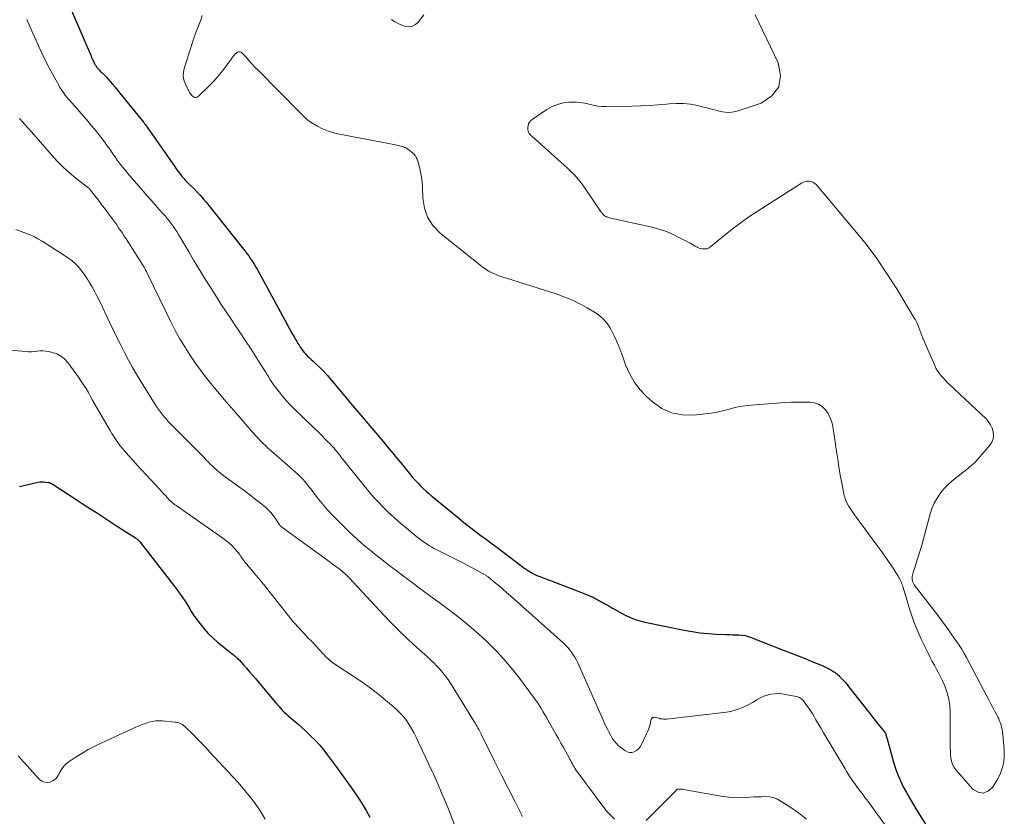
# Model space of a CAD drawing. Units: feet. Extents: x 2015000 to 2020038, y 560000 to 565000.
# Drawn here: x 2016629 to 2016808, y 561091 to 561236 of the extents above; entities that cross this region are included whole.
import ezdxf

# ---------------------------------------------------------------- set-up
doc = ezdxf.new("R2010")
doc.units = ezdxf.units.FT
doc.header["$LTSCALE"] = 100
doc.header["$MEASUREMENT"] = 0
doc.layers.add('CONTOUR INDEX', color=32, linetype='Continuous', lineweight=25)
doc.layers.add('CONTOUR INTERMEDIATE', color=40, linetype='Continuous', lineweight=15)

msp = doc.modelspace()

# ---------------------------------------------------------------- linework, layer by layer
at = {"layer": 'CONTOUR INDEX', "flags": 128}
for points, elevation in [([(2016634.74, 561246.81), (2016642.2, 561229.39), (2016642.31, 561229.14), (2016642.41, 561228.88), (2016642.53, 561228.63), (2016642.64, 561228.39), (2016642.73, 561228.19), (2016642.8, 561228.04), (2016642.87, 561227.89), (2016642.94, 561227.74), (2016643.02, 561227.6), (2016643.1, 561227.46), (2016643.19, 561227.32), (2016643.29, 561227.19), (2016643.39, 561227.06), (2016643.49, 561226.93), (2016643.65, 561226.74), (2016643.82, 561226.56), (2016643.99, 561226.39), (2016644.16, 561226.21), (2016644.34, 561226.05), (2016644.6, 561225.79), (2016644.86, 561225.53), (2016645.11, 561225.27), (2016645.35, 561224.99), (2016645.77, 561224.51), (2016646.22, 561224), (2016646.66, 561223.47), (2016647.09, 561222.95), (2016647.53, 561222.42), (2016651.85, 561217.05), (2016652.01, 561216.85), (2016652.16, 561216.66), (2016652.31, 561216.46), (2016652.46, 561216.26), (2016652.6, 561216.06), (2016652.75, 561215.85), (2016652.89, 561215.65), (2016653.03, 561215.45), (2016657.41, 561209.15), (2016657.73, 561208.71), (2016658.05, 561208.27), (2016658.38, 561207.84), (2016658.71, 561207.42), (2016659.17, 561206.85), (2016659.29, 561206.71), (2016659.41, 561206.58), (2016659.53, 561206.45), (2016659.66, 561206.32), (2016659.79, 561206.2), (2016659.92, 561206.07), (2016660.05, 561205.95), (2016660.18, 561205.82), (2016661.05, 561204.98), (2016661.6, 561204.42), (2016662.14, 561203.85), (2016662.65, 561203.26), (2016663.15, 561202.66), (2016670.16, 561193.85), (2016670.53, 561193.37), (2016670.88, 561192.89), (2016671.22, 561192.4), (2016671.56, 561191.91), (2016671.88, 561191.4), (2016672.19, 561190.89), (2016672.49, 561190.37), (2016672.78, 561189.85), (2016677.35, 561181.41), (2016677.78, 561180.62), (2016678.22, 561179.83), (2016678.66, 561179.05), (2016679.1, 561178.26), (2016679.59, 561177.4), (2016679.8, 561177.05), (2016680.01, 561176.71), (2016680.23, 561176.37), (2016680.46, 561176.04), (2016680.7, 561175.72), (2016680.96, 561175.41), (2016681.23, 561175.11), (2016681.51, 561174.82), (2016681.57, 561174.76), (2016681.9, 561174.45), (2016682.22, 561174.13), (2016682.55, 561173.82), (2016682.87, 561173.51), (2016683.7, 561172.72), (2016684.42, 561172.01), (2016685.12, 561171.27), (2016685.8, 561170.51), (2016686.45, 561169.73), (2016687.25, 561168.76), (2016688.29, 561167.48), (2016689.34, 561166.21), (2016690.41, 561164.95), (2016691.48, 561163.7), (2016692.1, 561162.97), (2016693.16, 561161.74), (2016694.22, 561160.5), (2016695.26, 561159.25), (2016696.3, 561158), (2016697.01, 561157.14), (2016697.69, 561156.32), (2016698.37, 561155.49), (2016699.04, 561154.66), (2016699.72, 561153.83), (2016700.21, 561153.23), (2016700.65, 561152.71), (2016701.1, 561152.2), (2016701.57, 561151.7), (2016702.04, 561151.22), (2016702.53, 561150.74), (2016703.03, 561150.28), (2016703.54, 561149.83), (2016704.06, 561149.39), (2016708.88, 561145.43), (2016709.88, 561144.61), (2016710.89, 561143.81), (2016711.92, 561143.03), (2016712.96, 561142.26), (2016714, 561141.49), (2016715.03, 561140.72), (2016716.07, 561139.95), (2016717.1, 561139.17), (2016720.18, 561136.82), (2016720.5, 561136.58), (2016720.82, 561136.34), (2016721.16, 561136.12), (2016721.49, 561135.89), (2016721.72, 561135.75), (2016722.17, 561135.47), (2016722.64, 561135.21), (2016723.12, 561134.99), (2016723.62, 561134.78), (2016730.92, 561132.02), (2016732.09, 561131.55), (2016733.23, 561131.04), (2016734.35, 561130.47), (2016735.45, 561129.87), (2016736.03, 561129.53), (2016736.83, 561129.07), (2016737.63, 561128.62), (2016738.44, 561128.18), (2016739.25, 561127.75), (2016740.08, 561127.36), (2016740.92, 561127.02), (2016741.79, 561126.75), (2016742.68, 561126.53), (2016749.79, 561125.08), (2016751.24, 561124.82), (2016752.7, 561124.61), (2016754.16, 561124.47), (2016755.63, 561124.37), (2016757.42, 561124.3), (2016758, 561124.28), (2016758.58, 561124.26), (2016759.16, 561124.24), (2016759.74, 561124.22), (2016760.31, 561124.17), (2016760.88, 561124.09), (2016761.43, 561123.94), (2016761.98, 561123.76), (2016767.96, 561121.41), (2016769.21, 561120.92), (2016770.46, 561120.42), (2016771.71, 561119.92), (2016772.96, 561119.42), (2016774.5, 561118.8), (2016774.97, 561118.59), (2016775.44, 561118.37), (2016775.9, 561118.13), (2016776.36, 561117.88), (2016776.93, 561117.55), (2016777.09, 561117.45), (2016777.24, 561117.34), (2016777.4, 561117.22), (2016777.54, 561117.1), (2016777.68, 561116.97), (2016777.82, 561116.84), (2016777.96, 561116.71), (2016778.1, 561116.58), (2016778.45, 561116.22), (2016778.75, 561115.91), (2016779.05, 561115.58), (2016779.34, 561115.25), (2016779.61, 561114.9), (2016783.22, 561110.27), (2016783.7, 561109.66), (2016784.19, 561109.04), (2016784.68, 561108.43), (2016785.17, 561107.82), (2016786.12, 561106.64), (2016786.13, 561106.62), (2016786.15, 561106.6), (2016786.16, 561106.58), (2016786.18, 561106.56), (2016786.23, 561106.48), (2016786.25, 561106.46), (2016786.26, 561106.44), (2016786.27, 561106.42), (2016786.28, 561106.4), (2016786.38, 561106.09), (2016786.43, 561105.92), (2016786.49, 561105.74), (2016786.54, 561105.57), (2016786.59, 561105.39), (2016787.77, 561101.15), (2016788.13, 561100.01), (2016788.53, 561098.88), (2016789, 561097.78), (2016789.52, 561096.71), (2016790.09, 561095.65), (2016790.68, 561094.6), (2016791.29, 561093.57), (2016791.91, 561092.54), (2016794.68, 561088.12)], 820), ([(2016629.34, 561151.09), (2016632.72, 561151.88), (2016633.06, 561151.94), (2016633.4, 561151.97), (2016633.74, 561151.96), (2016634.08, 561151.93), (2016634.58, 561151.86), (2016634.67, 561151.84), (2016634.76, 561151.82), (2016634.84, 561151.79), (2016634.93, 561151.75), (2016635.01, 561151.71), (2016635.09, 561151.66), (2016635.17, 561151.61), (2016635.25, 561151.57), (2016639.62, 561148.74), (2016641.45, 561147.56), (2016643.28, 561146.38), (2016645.11, 561145.2), (2016646.94, 561144.01), (2016650.35, 561141.81), (2016650.47, 561141.72), (2016650.6, 561141.63), (2016650.71, 561141.54), (2016650.83, 561141.44), (2016650.94, 561141.34), (2016651.04, 561141.23), (2016651.14, 561141.12), (2016651.24, 561141), (2016657.89, 561132.37), (2016658.27, 561131.87), (2016658.64, 561131.36), (2016659, 561130.85), (2016659.35, 561130.32), (2016659.67, 561129.84), (2016659.85, 561129.55), (2016660.03, 561129.26), (2016660.2, 561128.97), (2016660.36, 561128.67), (2016660.53, 561128.38), (2016660.71, 561128.09), (2016660.9, 561127.81), (2016661.09, 561127.53), (2016662.07, 561126.22), (2016662.79, 561125.32), (2016663.56, 561124.46), (2016664.38, 561123.67), (2016665.25, 561122.91), (2016667.88, 561120.8), (2016668.04, 561120.67), (2016668.21, 561120.54), (2016668.37, 561120.41), (2016668.53, 561120.27), (2016668.69, 561120.14), (2016668.84, 561120), (2016668.99, 561119.85), (2016669.14, 561119.7), (2016669.96, 561118.79), (2016670.5, 561118.18), (2016671.04, 561117.56), (2016671.58, 561116.94), (2016672.11, 561116.32), (2016675.68, 561112.04), (2016676, 561111.67), (2016676.32, 561111.31), (2016676.64, 561110.95), (2016676.97, 561110.59), (2016677.31, 561110.25), (2016677.66, 561109.91), (2016678.02, 561109.58), (2016678.39, 561109.27), (2016679.09, 561108.69), (2016679.8, 561108.09), (2016680.5, 561107.47), (2016681.19, 561106.83), (2016681.87, 561106.18), (2016682.17, 561105.89), (2016682.97, 561105.06), (2016683.75, 561104.22), (2016684.48, 561103.34), (2016685.19, 561102.43), (2016685.72, 561101.72), (2016686.66, 561100.44), (2016687.6, 561099.15), (2016688.53, 561097.86), (2016689.45, 561096.56), (2016689.86, 561095.97), (2016690.66, 561094.8), (2016691.42, 561093.61), (2016692.15, 561092.4), (2016692.85, 561091.17)], 840)]:
    msp.add_lwpolyline(points, dxfattribs=dict(at, elevation=elevation))
at = {"layer": 'CONTOUR INTERMEDIATE', "flags": 128}
for points, elevation in [([(2016662.45, 561236.45), (2016662.15, 561235.51), (2016661.8, 561234.59), (2016661.42, 561233.67), (2016661.07, 561232.75), (2016660.74, 561231.82), (2016660.43, 561230.87), (2016659.19, 561226.87), (2016659.06, 561226.18), (2016659.03, 561225.48), (2016659.15, 561224.8), (2016659.38, 561224.13), (2016659.81, 561223.22), (2016659.92, 561223.01), (2016660.02, 561222.8), (2016660.13, 561222.59), (2016660.24, 561222.38), (2016660.37, 561222.19), (2016660.51, 561222.01), (2016660.68, 561221.86), (2016660.87, 561221.73), (2016660.92, 561221.7), (2016661.14, 561221.62), (2016661.35, 561221.6), (2016661.56, 561221.67), (2016661.75, 561221.8), (2016663.68, 561223.68), (2016664.55, 561224.57), (2016665.38, 561225.49), (2016666.16, 561226.45), (2016666.9, 561227.45), (2016668, 561228.99), (2016668.18, 561229.22), (2016668.38, 561229.44), (2016668.6, 561229.62), (2016668.84, 561229.8), (2016669.08, 561229.88), (2016669.31, 561229.9), (2016669.52, 561229.82), (2016669.73, 561229.67), (2016670.4, 561228.91), (2016670.93, 561228.31), (2016671.47, 561227.71), (2016672.02, 561227.13), (2016672.58, 561226.55), (2016680.21, 561218.82), (2016680.45, 561218.58), (2016680.69, 561218.34), (2016680.92, 561218.11), (2016681.16, 561217.88), (2016681.41, 561217.65), (2016681.67, 561217.44), (2016681.94, 561217.25), (2016682.22, 561217.07), (2016683.36, 561216.41), (2016684.24, 561215.96), (2016685.14, 561215.57), (2016686.07, 561215.27), (2016687.03, 561215.04), (2016697.51, 561213.03), (2016697.75, 561212.98), (2016697.99, 561212.93), (2016698.23, 561212.88), (2016698.46, 561212.82), (2016698.69, 561212.75), (2016698.92, 561212.67), (2016699.14, 561212.57), (2016699.36, 561212.46), (2016699.6, 561212.33), (2016699.92, 561212.13), (2016700.23, 561211.91), (2016700.51, 561211.67), (2016700.78, 561211.4), (2016700.79, 561211.38), (2016701.03, 561211.08), (2016701.24, 561210.76), (2016701.4, 561210.41), (2016701.53, 561210.05), (2016701.82, 561209.01), (2016702.04, 561208.1), (2016702.21, 561207.19), (2016702.32, 561206.27), (2016702.38, 561205.35), (2016702.43, 561203.37), (2016702.73, 561201.56), (2016703.3, 561199.9), (2016704.28, 561198.44), (2016705.53, 561197.11), (2016713.14, 561190.98), (2016713.74, 561190.54), (2016714.37, 561190.15), (2016715.03, 561189.81), (2016715.72, 561189.52), (2016716.43, 561189.26), (2016717.14, 561189.01), (2016717.85, 561188.78), (2016718.57, 561188.54), (2016726.77, 561185.95), (2016728.18, 561185.45), (2016729.56, 561184.88), (2016730.9, 561184.22), (2016732.21, 561183.49), (2016733.85, 561182.5), (2016734.3, 561182.2), (2016734.73, 561181.87), (2016735.12, 561181.5), (2016735.49, 561181.1), (2016735.83, 561180.68), (2016736.15, 561180.23), (2016736.43, 561179.77), (2016736.69, 561179.29), (2016737.12, 561178.42), (2016737.56, 561177.49), (2016737.98, 561176.55), (2016738.35, 561175.59), (2016738.7, 561174.62), (2016739.19, 561173.19), (2016739.88, 561171.58), (2016740.72, 561170.06), (2016741.78, 561168.69), (2016742.99, 561167.42), (2016744.08, 561166.43), (2016745.76, 561165.28), (2016747.54, 561164.44), (2016749.48, 561164.08), (2016751.52, 561164.03), (2016753.68, 561164.27), (2016754.72, 561164.41), (2016755.76, 561164.59), (2016756.78, 561164.83), (2016757.79, 561165.1), (2016758.81, 561165.37), (2016759.83, 561165.6), (2016760.86, 561165.75), (2016761.91, 561165.87), (2016766.66, 561166.23), (2016767.94, 561166.32), (2016769.22, 561166.38), (2016770.51, 561166.41), (2016771.79, 561166.42), (2016772.62, 561166.41), (2016773.43, 561166.29), (2016774.18, 561166.04), (2016774.84, 561165.61), (2016775.43, 561165.04), (2016775.9, 561164.33), (2016776.29, 561163.58), (2016776.57, 561162.79), (2016776.76, 561161.96), (2016777.49, 561157.07), (2016777.7, 561155.67), (2016777.93, 561154.27), (2016778.17, 561152.88), (2016778.42, 561151.49), (2016778.7, 561149.97), (2016778.85, 561149.35), (2016779.04, 561148.75), (2016779.3, 561148.17), (2016779.6, 561147.61), (2016779.94, 561147.06), (2016780.29, 561146.53), (2016780.66, 561146), (2016781.03, 561145.48), (2016784.74, 561140.49), (2016785.46, 561139.5), (2016786.17, 561138.51), (2016786.86, 561137.5), (2016787.54, 561136.48), (2016788.6, 561134.87), (2016788.73, 561134.65), (2016788.86, 561134.42), (2016788.98, 561134.19), (2016789.08, 561133.96), (2016789.18, 561133.72), (2016789.27, 561133.47), (2016789.36, 561133.23), (2016789.44, 561132.98), (2016790.76, 561128.61), (2016791.19, 561127.3), (2016791.66, 561126), (2016792.2, 561124.73), (2016792.77, 561123.47), (2016794.07, 561120.82), (2016794.42, 561120.12), (2016794.78, 561119.42), (2016795.16, 561118.73), (2016795.54, 561118.04), (2016795.92, 561117.35), (2016796.27, 561116.65), (2016796.6, 561115.93), (2016796.91, 561115.21), (2016797.15, 561114.61), (2016797.51, 561113.57), (2016797.78, 561112.51), (2016797.93, 561111.42), (2016797.99, 561110.32), (2016798.01, 561104.45), (2016798.02, 561103.82), (2016798.05, 561103.19), (2016798.09, 561102.56), (2016798.14, 561101.92), (2016798.26, 561101.32), (2016798.46, 561100.74), (2016798.75, 561100.21), (2016799.11, 561099.71), (2016802.13, 561096.29), (2016803.07, 561095.74), (2016803.98, 561095.54), (2016804.85, 561095.89), (2016805.69, 561096.59), (2016806.49, 561097.86), (2016806.85, 561098.51), (2016807.16, 561099.17), (2016807.41, 561099.87), (2016807.61, 561100.59), (2016807.74, 561101.32), (2016807.82, 561102.05), (2016807.83, 561102.79), (2016807.79, 561103.54), (2016807.48, 561106.72), (2016807.43, 561107.11), (2016807.35, 561107.5), (2016807.25, 561107.88), (2016807.13, 561108.25), (2016806.98, 561108.62), (2016806.82, 561108.99), (2016806.65, 561109.34), (2016806.48, 561109.7), (2016806.12, 561110.37), (2016805.75, 561111.06), (2016805.39, 561111.75), (2016805.02, 561112.44), (2016804.66, 561113.13), (2016800.95, 561120.13), (2016800.54, 561120.88), (2016800.11, 561121.61), (2016799.65, 561122.34), (2016799.17, 561123.05), (2016798.32, 561124.26), (2016797.58, 561125.31), (2016796.83, 561126.35), (2016796.07, 561127.37), (2016795.3, 561128.39), (2016791.5, 561133.32), (2016791.36, 561133.54), (2016791.25, 561133.77), (2016791.17, 561134.02), (2016791.13, 561134.28), (2016791.12, 561134.54), (2016791.14, 561134.81), (2016791.18, 561135.07), (2016791.25, 561135.32), (2016791.82, 561137.07), (2016792.18, 561138.2), (2016792.53, 561139.34), (2016792.86, 561140.48), (2016793.17, 561141.63), (2016794.37, 561146.16), (2016794.7, 561147.16), (2016795.11, 561148.12), (2016795.64, 561149.02), (2016796.24, 561149.88), (2016796.53, 561150.25), (2016797.08, 561150.88), (2016797.65, 561151.48), (2016798.26, 561152.04), (2016798.9, 561152.57), (2016799.06, 561152.69), (2016799.64, 561153.14), (2016800.22, 561153.59), (2016800.79, 561154.04), (2016801.37, 561154.49), (2016801.92, 561154.97), (2016802.46, 561155.46), (2016802.97, 561155.98), (2016803.46, 561156.53), (2016805.22, 561158.61), (2016805.57, 561159.16), (2016805.8, 561159.75), (2016805.87, 561160.38), (2016805.83, 561161.03), (2016805.63, 561161.68), (2016805.35, 561162.29), (2016804.98, 561162.84), (2016804.53, 561163.35), (2016797.9, 561169.6), (2016797.5, 561169.98), (2016797.11, 561170.37), (2016796.74, 561170.78), (2016796.37, 561171.19), (2016796.03, 561171.63), (2016795.72, 561172.08), (2016795.45, 561172.56), (2016795.21, 561173.05), (2016793.09, 561178), (2016792.89, 561178.47), (2016792.7, 561178.95), (2016792.51, 561179.43), (2016792.34, 561179.91), (2016792.15, 561180.39), (2016791.95, 561180.86), (2016791.72, 561181.31), (2016791.46, 561181.76), (2016788.33, 561186.93), (2016786.49, 561189.79), (2016784.58, 561192.6), (2016782.53, 561195.31), (2016780.39, 561197.96), (2016773.8, 561205.76), (2016773.52, 561206.02), (2016773.22, 561206.23), (2016772.88, 561206.36), (2016772.51, 561206.44), (2016772.13, 561206.44), (2016771.76, 561206.39), (2016771.41, 561206.27), (2016771.07, 561206.1), (2016763.25, 561201.1), (2016761.72, 561200.08), (2016760.21, 561199.02), (2016758.74, 561197.92), (2016757.3, 561196.78), (2016754.64, 561194.63), (2016754.54, 561194.54), (2016754.44, 561194.46), (2016754.33, 561194.38), (2016754.22, 561194.31), (2016754.11, 561194.24), (2016753.99, 561194.2), (2016753.87, 561194.17), (2016753.74, 561194.16), (2016753.4, 561194.16), (2016753.1, 561194.19), (2016752.8, 561194.24), (2016752.52, 561194.33), (2016752.24, 561194.45), (2016752.15, 561194.51), (2016751.83, 561194.68), (2016751.51, 561194.85), (2016751.2, 561195.02), (2016750.88, 561195.19), (2016748.99, 561196.2), (2016747.71, 561196.82), (2016746.4, 561197.36), (2016745.05, 561197.8), (2016743.68, 561198.17), (2016736.54, 561199.76), (2016736.34, 561199.81), (2016736.14, 561199.87), (2016735.95, 561199.93), (2016735.76, 561200.01), (2016735.66, 561200.04), (2016735.52, 561200.11), (2016735.39, 561200.19), (2016735.27, 561200.28), (2016735.15, 561200.38), (2016735.13, 561200.4), (2016735.04, 561200.51), (2016734.94, 561200.62), (2016734.85, 561200.73), (2016734.77, 561200.85), (2016731.61, 561205.48), (2016731.29, 561205.94), (2016730.95, 561206.38), (2016730.6, 561206.81), (2016730.23, 561207.22), (2016729.85, 561207.63), (2016729.46, 561208.02), (2016729.06, 561208.41), (2016728.65, 561208.78), (2016722.19, 561214.58), (2016722.02, 561214.74), (2016721.87, 561214.92), (2016721.74, 561215.11), (2016721.62, 561215.31), (2016721.54, 561215.52), (2016721.48, 561215.74), (2016721.46, 561215.97), (2016721.47, 561216.2), (2016721.51, 561216.47), (2016721.61, 561216.81), (2016721.75, 561217.12), (2016721.97, 561217.39), (2016722.24, 561217.62), (2016724.93, 561219.44), (2016725.86, 561219.96), (2016726.83, 561220.37), (2016727.85, 561220.62), (2016728.91, 561220.76), (2016729.52, 561220.79), (2016730.3, 561220.79), (2016731.07, 561220.73), (2016731.83, 561220.59), (2016732.58, 561220.4), (2016733.33, 561220.2), (2016734.09, 561220.05), (2016734.86, 561219.98), (2016735.64, 561219.95), (2016740.41, 561220.04), (2016741.96, 561220.09), (2016743.51, 561220.17), (2016745.06, 561220.29), (2016746.6, 561220.43), (2016747.1, 561220.48), (2016748.39, 561220.55), (2016749.68, 561220.53), (2016750.95, 561220.38), (2016752.22, 561220.14), (2016753.1, 561219.93), (2016753.93, 561219.73), (2016754.75, 561219.52), (2016755.56, 561219.31), (2016756.38, 561219.1), (2016757.2, 561218.96), (2016758.01, 561218.91), (2016758.82, 561219.01), (2016759.62, 561219.2), (2016763.75, 561220.57), (2016765.69, 561221.91), (2016766.96, 561223.54), (2016767.24, 561225.59), (2016766.86, 561227.92), (2016762.7, 561236.56)], 816), ([(2016696.75, 561235.75), (2016697.35, 561235.35), (2016697.97, 561235), (2016698.62, 561234.72), (2016699.3, 561234.49), (2016699.96, 561234.43), (2016700.56, 561234.52), (2016701.1, 561234.81), (2016701.59, 561235.24), (2016702.63, 561236.56)], 812), ([(2016630.67, 561235.76), (2016631.3, 561234.34), (2016632.8, 561230.96), (2016633.41, 561229.62), (2016634.06, 561228.28), (2016634.73, 561226.97), (2016635.43, 561225.67), (2016636.45, 561223.82), (2016636.66, 561223.45), (2016636.89, 561223.09), (2016637.12, 561222.74), (2016637.37, 561222.39), (2016637.63, 561222.05), (2016637.89, 561221.72), (2016638.16, 561221.39), (2016638.44, 561221.07), (2016641.77, 561217.26), (2016642.36, 561216.56), (2016642.95, 561215.85), (2016643.53, 561215.14), (2016644.09, 561214.41), (2016644.55, 561213.82), (2016644.88, 561213.38), (2016645.2, 561212.94), (2016645.51, 561212.5), (2016645.82, 561212.05), (2016646.12, 561211.6), (2016646.43, 561211.15), (2016646.75, 561210.71), (2016647.06, 561210.27), (2016647.25, 561210.02), (2016647.67, 561209.46), (2016648.09, 561208.91), (2016648.53, 561208.37), (2016648.98, 561207.84), (2016651.74, 561204.63), (2016652.46, 561203.8), (2016653.18, 561202.98), (2016653.91, 561202.16), (2016654.65, 561201.34), (2016655.33, 561200.6), (2016655.73, 561200.16), (2016656.11, 561199.71), (2016656.48, 561199.25), (2016656.84, 561198.78), (2016657.18, 561198.3), (2016657.52, 561197.81), (2016657.83, 561197.32), (2016658.14, 561196.81), (2016659.95, 561193.74), (2016660.91, 561192.11), (2016661.89, 561190.49), (2016662.88, 561188.89), (2016663.88, 561187.29), (2016664.18, 561186.81), (2016665.05, 561185.46), (2016665.92, 561184.11), (2016666.81, 561182.77), (2016667.71, 561181.43), (2016668.26, 561180.61), (2016669.29, 561179.08), (2016670.31, 561177.54), (2016671.31, 561175.99), (2016672.31, 561174.44), (2016673.82, 561172.06), (2016674.05, 561171.69), (2016674.28, 561171.32), (2016674.51, 561170.94), (2016674.74, 561170.57), (2016674.97, 561170.2), (2016675.21, 561169.83), (2016675.46, 561169.48), (2016675.72, 561169.13), (2016676.4, 561168.25), (2016677.01, 561167.47), (2016677.65, 561166.72), (2016678.32, 561166), (2016679.02, 561165.29), (2016683.95, 561160.51), (2016684.3, 561160.16), (2016684.65, 561159.82), (2016685, 561159.47), (2016685.35, 561159.12), (2016685.5, 561158.97), (2016685.77, 561158.69), (2016686.04, 561158.4), (2016686.3, 561158.11), (2016686.56, 561157.81), (2016686.57, 561157.79), (2016686.83, 561157.47), (2016687.09, 561157.15), (2016687.35, 561156.84), (2016687.6, 561156.52), (2016691.85, 561151.2), (2016692.67, 561150.2), (2016693.52, 561149.21), (2016694.4, 561148.26), (2016695.3, 561147.32), (2016696.22, 561146.42), (2016697.17, 561145.53), (2016698.14, 561144.67), (2016699.14, 561143.84), (2016701.35, 561142.02), (2016701.78, 561141.68), (2016702.22, 561141.36), (2016702.66, 561141.04), (2016703.11, 561140.74), (2016703.58, 561140.45), (2016704.04, 561140.17), (2016704.52, 561139.91), (2016705, 561139.65), (2016709.67, 561137.26), (2016710.35, 561136.91), (2016711.04, 561136.55), (2016711.72, 561136.19), (2016712.4, 561135.83), (2016713.53, 561135.22), (2016713.64, 561135.16), (2016713.75, 561135.09), (2016713.85, 561135.03), (2016713.96, 561134.96), (2016714.06, 561134.88), (2016714.16, 561134.81), (2016714.26, 561134.73), (2016714.36, 561134.66), (2016715.56, 561133.67), (2016716.26, 561133.1), (2016716.95, 561132.52), (2016717.63, 561131.93), (2016718.31, 561131.33), (2016727.85, 561122.81), (2016728.27, 561122.42), (2016728.66, 561122.01), (2016729.03, 561121.57), (2016729.38, 561121.12), (2016729.7, 561120.64), (2016730, 561120.16), (2016730.27, 561119.65), (2016730.52, 561119.14), (2016735.7, 561107.56), (2016735.95, 561107.03), (2016736.21, 561106.51), (2016736.49, 561106.01), (2016736.78, 561105.51), (2016737.11, 561105.03), (2016737.47, 561104.59), (2016737.87, 561104.19), (2016738.31, 561103.81), (2016739.05, 561103.25), (2016739.46, 561103.04), (2016739.88, 561102.92), (2016740.31, 561102.93), (2016740.76, 561103.04), (2016741.18, 561103.28), (2016741.55, 561103.57), (2016741.85, 561103.93), (2016742.1, 561104.34), (2016743.01, 561106.27), (2016743.23, 561106.77), (2016743.42, 561107.28), (2016743.58, 561107.81), (2016743.71, 561108.33), (2016743.85, 561108.93), (2016743.94, 561109.1), (2016744.06, 561109.23), (2016744.23, 561109.28), (2016744.43, 561109.29), (2016744.66, 561109.23), (2016744.9, 561109.17), (2016745.14, 561109.12), (2016745.38, 561109.06), (2016745.47, 561109.04), (2016745.76, 561108.99), (2016746.04, 561108.96), (2016746.33, 561108.96), (2016746.62, 561108.98), (2016757.49, 561110.25), (2016758.2, 561110.36), (2016758.9, 561110.52), (2016759.57, 561110.75), (2016760.24, 561111.01), (2016760.89, 561111.32), (2016761.54, 561111.64), (2016762.17, 561111.99), (2016762.79, 561112.36), (2016763.03, 561112.51), (2016763.61, 561112.83), (2016764.22, 561113.1), (2016764.85, 561113.3), (2016765.51, 561113.46), (2016766.17, 561113.55), (2016766.83, 561113.58), (2016767.5, 561113.54), (2016768.16, 561113.45), (2016770.13, 561113.07), (2016770.33, 561113.02), (2016770.53, 561112.96), (2016770.71, 561112.87), (2016770.89, 561112.76), (2016771.06, 561112.64), (2016771.22, 561112.5), (2016771.36, 561112.35), (2016771.49, 561112.19), (2016772.01, 561111.48), (2016772.39, 561110.95), (2016772.75, 561110.41), (2016773.1, 561109.87), (2016773.44, 561109.31), (2016773.7, 561108.86), (2016774.16, 561108.07), (2016774.63, 561107.28), (2016775.09, 561106.49), (2016775.55, 561105.71), (2016778.96, 561099.96), (2016779.3, 561099.39), (2016779.66, 561098.83), (2016780.03, 561098.27), (2016780.4, 561097.72), (2016780.66, 561097.35), (2016780.92, 561096.99), (2016781.18, 561096.64), (2016781.44, 561096.28), (2016781.71, 561095.93), (2016781.87, 561095.71), (2016782.22, 561095.25), (2016782.57, 561094.78), (2016782.92, 561094.32), (2016783.26, 561093.85), (2016786.13, 561089.91)], 824), ([(2016629.34, 561217.82), (2016629.87, 561217.22), (2016630.4, 561216.64), (2016630.92, 561216.06), (2016631.44, 561215.47), (2016631.95, 561214.88), (2016635.13, 561211.21), (2016636.17, 561210.08), (2016637.25, 561209), (2016638.39, 561207.98), (2016639.57, 561207), (2016641.96, 561205.14), (2016642.05, 561205.05), (2016643.12, 561203.67), (2016643.65, 561202.99), (2016644.17, 561202.3), (2016644.68, 561201.62), (2016645.2, 561200.93), (2016645.9, 561199.98), (2016646.26, 561199.49), (2016646.62, 561199), (2016646.97, 561198.51), (2016647.31, 561198.01), (2016647.65, 561197.51), (2016647.99, 561197), (2016648.32, 561196.5), (2016648.65, 561195.99), (2016651.42, 561191.69), (2016651.59, 561191.42), (2016651.75, 561191.16), (2016651.91, 561190.89), (2016652.06, 561190.62), (2016652.2, 561190.34), (2016652.35, 561190.06), (2016652.49, 561189.79), (2016652.63, 561189.51), (2016656.79, 561180.95), (2016657.58, 561179.41), (2016658.41, 561177.9), (2016659.29, 561176.41), (2016660.21, 561174.95), (2016661.19, 561173.52), (2016662.2, 561172.12), (2016663.26, 561170.75), (2016664.35, 561169.41), (2016666.81, 561166.48), (2016667.68, 561165.46), (2016668.55, 561164.44), (2016669.43, 561163.43), (2016670.31, 561162.43), (2016671.65, 561160.91), (2016671.87, 561160.66), (2016672.08, 561160.42), (2016672.3, 561160.17), (2016672.52, 561159.93), (2016672.74, 561159.68), (2016672.96, 561159.44), (2016673.19, 561159.21), (2016673.42, 561158.98), (2016673.63, 561158.78), (2016673.98, 561158.46), (2016674.32, 561158.14), (2016674.67, 561157.82), (2016675.02, 561157.51), (2016679.85, 561153.27), (2016680.16, 561152.98), (2016680.47, 561152.67), (2016680.76, 561152.36), (2016681.04, 561152.03), (2016681.31, 561151.7), (2016681.58, 561151.36), (2016681.85, 561151.02), (2016682.12, 561150.68), (2016683.3, 561149.13), (2016684.18, 561148.04), (2016685.09, 561146.97), (2016686.05, 561145.94), (2016687.03, 561144.94), (2016689.1, 561142.92), (2016689.84, 561142.22), (2016690.58, 561141.53), (2016691.34, 561140.86), (2016692.12, 561140.2), (2016692.9, 561139.55), (2016693.69, 561138.92), (2016694.49, 561138.29), (2016695.29, 561137.66), (2016696.31, 561136.88), (2016697.63, 561135.88), (2016698.95, 561134.88), (2016700.27, 561133.88), (2016701.6, 561132.9), (2016705.03, 561130.36), (2016705.08, 561130.32), (2016705.12, 561130.29), (2016705.16, 561130.26), (2016705.21, 561130.23), (2016705.25, 561130.2), (2016705.29, 561130.16), (2016705.34, 561130.13), (2016705.38, 561130.1), (2016708.29, 561127.91), (2016709.76, 561126.76), (2016711.21, 561125.57), (2016712.61, 561124.34), (2016713.99, 561123.07), (2016714.28, 561122.8), (2016715.74, 561121.34), (2016717.15, 561119.83), (2016718.48, 561118.25), (2016719.76, 561116.62), (2016722.67, 561112.71), (2016723, 561112.25), (2016723.32, 561111.79), (2016723.63, 561111.31), (2016723.93, 561110.82), (2016724.21, 561110.33), (2016724.5, 561109.84), (2016724.79, 561109.35), (2016725.07, 561108.86), (2016726.55, 561106.25), (2016727.01, 561105.44), (2016727.46, 561104.63), (2016727.91, 561103.82), (2016728.36, 561103.01), (2016728.95, 561101.92), (2016729.1, 561101.65), (2016729.24, 561101.38), (2016729.39, 561101.11), (2016729.54, 561100.84), (2016729.69, 561100.57), (2016729.85, 561100.31), (2016730.02, 561100.06), (2016730.2, 561099.8), (2016735.4, 561092.72), (2016735.95, 561092.04), (2016736.55, 561091.41), (2016737.21, 561090.85)], 828), ([(2016628.66, 561197.67), (2016629.49, 561197.39), (2016630.32, 561197.1), (2016631.13, 561196.78), (2016631.92, 561196.42), (2016632.69, 561196.01), (2016633.44, 561195.57), (2016637.69, 561192.88), (2016638.3, 561192.46), (2016638.88, 561192), (2016639.43, 561191.51), (2016639.95, 561190.98), (2016640.44, 561190.41), (2016640.9, 561189.83), (2016641.32, 561189.22), (2016641.72, 561188.59), (2016641.99, 561188.15), (2016642.49, 561187.29), (2016642.97, 561186.41), (2016643.43, 561185.52), (2016643.88, 561184.62), (2016645.67, 561180.87), (2016646.34, 561179.49), (2016647.01, 561178.12), (2016647.7, 561176.75), (2016648.39, 561175.39), (2016649.11, 561174.04), (2016649.84, 561172.7), (2016650.61, 561171.38), (2016651.39, 561170.07), (2016653.8, 561166.17), (2016654.12, 561165.67), (2016654.46, 561165.17), (2016654.81, 561164.69), (2016655.18, 561164.21), (2016655.57, 561163.75), (2016655.96, 561163.3), (2016656.37, 561162.85), (2016656.79, 561162.42), (2016661.34, 561157.84), (2016661.71, 561157.47), (2016662.07, 561157.1), (2016662.43, 561156.72), (2016662.79, 561156.35), (2016663.14, 561155.97), (2016663.51, 561155.6), (2016663.87, 561155.23), (2016664.25, 561154.87), (2016664.49, 561154.64), (2016665, 561154.17), (2016665.52, 561153.72), (2016666.05, 561153.29), (2016666.6, 561152.88), (2016669.04, 561151.12), (2016670.05, 561150.37), (2016671.06, 561149.62), (2016672.05, 561148.85), (2016673.03, 561148.07), (2016673.92, 561147.35), (2016674.43, 561146.9), (2016674.9, 561146.42), (2016675.33, 561145.89), (2016675.73, 561145.34), (2016676.36, 561144.38), (2016676.42, 561144.29), (2016676.48, 561144.2), (2016676.54, 561144.11), (2016676.6, 561144.03), (2016676.67, 561143.95), (2016676.74, 561143.87), (2016676.82, 561143.8), (2016676.9, 561143.73), (2016685.2, 561137.71), (2016685.64, 561137.39), (2016686.08, 561137.06), (2016686.52, 561136.74), (2016686.96, 561136.41), (2016687.57, 561135.95), (2016687.7, 561135.85), (2016687.83, 561135.74), (2016687.96, 561135.64), (2016688.09, 561135.53), (2016688.29, 561135.35), (2016688.51, 561135.14), (2016688.73, 561134.94), (2016688.94, 561134.72), (2016689.15, 561134.51), (2016695.38, 561127.83), (2016696.83, 561126.32), (2016698.3, 561124.84), (2016699.81, 561123.39), (2016701.34, 561121.97), (2016703.26, 561120.23), (2016703.85, 561119.69), (2016704.42, 561119.14), (2016704.98, 561118.57), (2016705.53, 561117.99), (2016706.06, 561117.38), (2016706.56, 561116.76), (2016707.02, 561116.12), (2016707.46, 561115.45), (2016711.82, 561108.41), (2016711.98, 561108.15), (2016712.14, 561107.89), (2016712.29, 561107.63), (2016712.44, 561107.36), (2016712.6, 561107.06), (2016712.67, 561106.94), (2016712.73, 561106.83), (2016712.79, 561106.71), (2016712.85, 561106.59), (2016712.91, 561106.47), (2016712.97, 561106.35), (2016713.03, 561106.24), (2016713.09, 561106.12), (2016715.46, 561101.33), (2016716.72, 561098.83), (2016717.98, 561096.32), (2016719.25, 561093.83), (2016720.53, 561091.33)], 832), ([(2016623.97, 561176.12), (2016630.47, 561175.56), (2016631, 561175.53), (2016631.52, 561175.54), (2016632.04, 561175.58), (2016632.56, 561175.65), (2016633.08, 561175.7), (2016633.59, 561175.72), (2016634.11, 561175.67), (2016634.62, 561175.59), (2016635.32, 561175.42), (2016636.12, 561175.14), (2016636.86, 561174.76), (2016637.5, 561174.23), (2016638.08, 561173.59), (2016640.01, 561170.94), (2016640.49, 561170.26), (2016640.96, 561169.56), (2016641.4, 561168.85), (2016641.82, 561168.13), (2016642.23, 561167.4), (2016642.65, 561166.67), (2016643.06, 561165.94), (2016643.48, 561165.21), (2016645.42, 561161.84), (2016645.75, 561161.28), (2016646.09, 561160.72), (2016646.44, 561160.17), (2016646.79, 561159.63), (2016647.17, 561159.09), (2016647.55, 561158.57), (2016647.96, 561158.06), (2016648.38, 561157.57), (2016649.1, 561156.76), (2016649.89, 561155.87), (2016650.68, 561154.98), (2016651.49, 561154.1), (2016652.29, 561153.22), (2016654.81, 561150.5), (2016655.14, 561150.15), (2016655.46, 561149.8), (2016655.78, 561149.46), (2016656.11, 561149.11), (2016656.43, 561148.77), (2016656.6, 561148.6), (2016656.77, 561148.43), (2016656.95, 561148.27), (2016657.13, 561148.11), (2016657.32, 561147.96), (2016657.51, 561147.81), (2016657.71, 561147.67), (2016657.91, 561147.53), (2016666.22, 561141.75), (2016666.77, 561141.34), (2016667.3, 561140.9), (2016667.8, 561140.43), (2016668.27, 561139.93), (2016668.85, 561139.29), (2016669.01, 561139.09), (2016669.17, 561138.89), (2016669.32, 561138.68), (2016669.46, 561138.46), (2016669.59, 561138.24), (2016669.74, 561138.03), (2016669.89, 561137.82), (2016670.05, 561137.62), (2016670.15, 561137.49), (2016670.36, 561137.22), (2016670.58, 561136.96), (2016670.8, 561136.69), (2016671.02, 561136.43), (2016672.2, 561135.03), (2016673, 561134.06), (2016673.81, 561133.09), (2016674.6, 561132.11), (2016675.38, 561131.12), (2016678.78, 561126.84), (2016679, 561126.56), (2016679.23, 561126.29), (2016679.47, 561126.02), (2016679.71, 561125.76), (2016679.95, 561125.5), (2016680.19, 561125.24), (2016680.44, 561124.98), (2016680.68, 561124.73), (2016680.94, 561124.45), (2016681.31, 561124.06), (2016681.69, 561123.66), (2016682.06, 561123.27), (2016682.43, 561122.88), (2016685.01, 561120.15), (2016685.24, 561119.93), (2016685.48, 561119.71), (2016685.72, 561119.5), (2016685.98, 561119.31), (2016686.24, 561119.12), (2016686.51, 561118.94), (2016686.78, 561118.76), (2016687.04, 561118.58), (2016689.65, 561116.89), (2016691.2, 561115.84), (2016692.72, 561114.75), (2016694.2, 561113.6), (2016695.66, 561112.42), (2016697.4, 561110.95), (2016698, 561110.4), (2016698.58, 561109.82), (2016699.1, 561109.19), (2016699.6, 561108.54), (2016700.05, 561107.86), (2016700.47, 561107.16), (2016700.86, 561106.43), (2016701.22, 561105.7), (2016701.72, 561104.62), (2016702.32, 561103.33), (2016702.91, 561102.05), (2016703.51, 561100.76), (2016704.11, 561099.48), (2016704.41, 561098.84), (2016705.14, 561097.23), (2016705.85, 561095.61), (2016706.53, 561093.97), (2016707.19, 561092.33), (2016708.17, 561089.81)], 836), ([(2016629.09, 561102.32), (2016629.53, 561101.82), (2016632.96, 561098.05), (2016633.4, 561097.72), (2016633.87, 561097.51), (2016634.38, 561097.47), (2016634.92, 561097.55), (2016635.44, 561097.81), (2016635.9, 561098.14), (2016636.25, 561098.57), (2016636.55, 561099.06), (2016636.62, 561099.22), (2016636.94, 561099.82), (2016637.32, 561100.37), (2016637.8, 561100.84), (2016638.32, 561101.26), (2016639.46, 561102.01), (2016640.62, 561102.74), (2016641.8, 561103.44), (2016643.01, 561104.07), (2016644.25, 561104.67), (2016650.43, 561107.49), (2016651.01, 561107.74), (2016651.59, 561107.97), (2016652.17, 561108.19), (2016652.76, 561108.39), (2016653.36, 561108.55), (2016653.97, 561108.65), (2016654.58, 561108.68), (2016655.2, 561108.66), (2016657.56, 561108.44), (2016657.79, 561108.4), (2016658.02, 561108.35), (2016658.24, 561108.28), (2016658.46, 561108.18), (2016658.68, 561108.07), (2016658.78, 561108.02), (2016658.87, 561107.96), (2016658.97, 561107.9), (2016659.06, 561107.83), (2016659.15, 561107.76), (2016659.24, 561107.69), (2016659.32, 561107.61), (2016659.41, 561107.53), (2016660.8, 561106.15), (2016661.57, 561105.37), (2016662.34, 561104.58), (2016663.1, 561103.79), (2016663.85, 561102.99), (2016668.89, 561097.54), (2016669.58, 561096.76), (2016670.27, 561095.97), (2016670.92, 561095.15), (2016671.56, 561094.33), (2016672.17, 561093.48), (2016672.77, 561092.62), (2016673.34, 561091.74), (2016673.89, 561090.85)], 844), ([(2016742.95, 561090.61), (2016748.15, 561095.85), (2016748.21, 561095.92), (2016748.27, 561095.98), (2016748.33, 561096.04), (2016748.38, 561096.11), (2016748.48, 561096.22), (2016748.58, 561096.28), (2016748.97, 561096.29), (2016749.15, 561096.28), (2016749.33, 561096.26), (2016749.51, 561096.24), (2016749.69, 561096.22), (2016756.84, 561094.97), (2016757.88, 561094.82), (2016758.92, 561094.73), (2016759.97, 561094.72), (2016761.02, 561094.75), (2016761.69, 561094.8), (2016762.41, 561094.85), (2016763.12, 561094.88), (2016763.84, 561094.9), (2016764.55, 561094.92), (2016765.25, 561094.86), (2016765.93, 561094.73), (2016766.58, 561094.49), (2016767.21, 561094.17), (2016768.47, 561093.39), (2016769.68, 561092.58), (2016770.86, 561091.73), (2016771.98, 561090.81)], 828)]:
    msp.add_lwpolyline(points, dxfattribs=dict(at, elevation=elevation))

doc.saveas('drawing.dxf')
